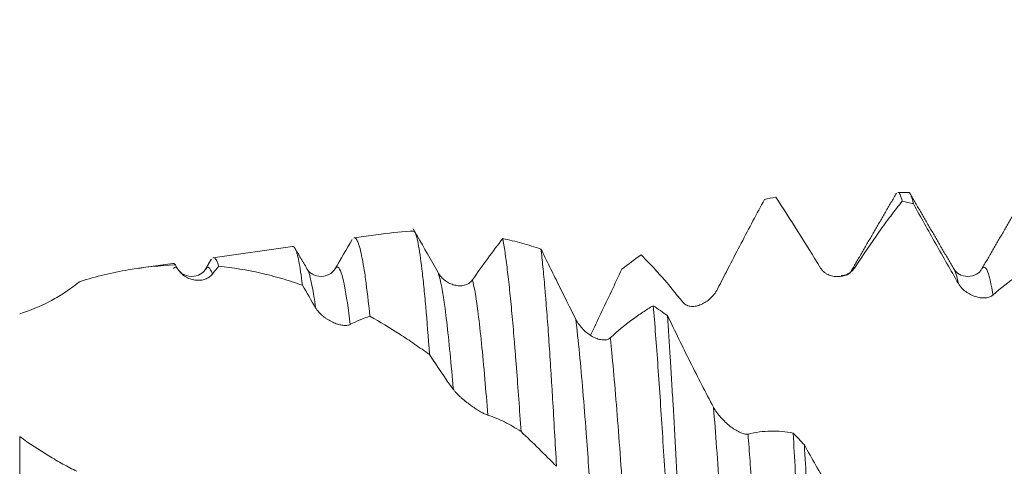
# Model space of a CAD drawing. Units: millimetres. Extents: x -42 to 60, y -67 to 58.
# Drawn here: x 33 to 39, y 1 to 3 of the extents above; entities that cross this region are included whole.
import ezdxf

# ---------------------------------------------------------------- set-up
doc = ezdxf.new("R2010")
doc.units = ezdxf.units.MM
doc.layers.add('1', color=4, linetype='Continuous')
doc.layers.add('SK2', color=7, linetype='Continuous')
doc.styles.add('iso_b_vert', font='simplex.shx')
doc.dimstyles.get("Standard").update_dxf_attribs({"dimtxt": 0.18, "dimasz": 0.18, "dimexe": 0.18, "dimexo": 0.0625, "dimgap": 0.09, "dimtad": 1, "dimzin": 0, "dimdsep": 52, "dimtxsty": 'Standard', "dimcen": 0.09, "dimadec": 0, "dimazin": 0, "dimtfac": 1, "dimtdec": 4, "dimtofl": 0, "dimtmove": 0, "dimatfit": 3, "dimfxl": 1, "dimtolj": 1, "dimtzin": 0, "dimarcsym": 0})

# ---------------------------------------------------------------- blocks, each defined once
blk = doc.blocks.new('_U4')
at = {"layer": 'SK2', "lineweight": 13}
for p, q in [((39.73, 1.5875), (39.73, 6.600517)), ((41.65, 1.5875), (41.65, 6.600517)), ((49.15, 4.600517), (32.23, 4.600517))]:
    blk.add_line(p, q, dxfattribs=at)
at = {"layer": 'SK2', "lineweight": 18}
for points in [[(39.73, 4.600517), (36.230002, 4.139733), (36.229998, 5.061301)], [(41.65, 4.600517), (45.149998, 5.061301), (45.150002, 4.139733)]]:
    blk.add_solid(points, dxfattribs=at)
at = {"layer": 'SK2', "lineweight": 18, "attachment_point": 7, "line_spacing_factor": 1.084337, "style": 'iso_b_vert'}
for s, insert, char_height in [('\\W0.6563;1.92', (37.703486, 12.485631), 3), ("\\W0.6474;'C'", (37.729986, 5.38315), 3.5)]:
    blk.add_mtext(s, dxfattribs=dict(at, insert=insert, char_height=char_height))

msp = doc.modelspace()

# ---------------------------------------------------------------- linework, layer by layer
at = {"layer": '1', "lineweight": 18}
for p, q in [((38.1326, 2.0503), (38.0757, 2.0503)), ((35.2777, 1.8239), (35.1319, 1.8034)), ((34.7999, 1.7567), (34.3691, 1.6962)), ((34.1528, 1.6658), (33.9671, 1.6397)), ((35.029, 1.6343), (35.0341, 1.6415)), ((37.8268, 1.6303), (37.8301, 1.6363))]:
    msp.add_line(p, q, dxfattribs=at)
at = {"layer": '1', "lineweight": 13}
for p, q in [((34.1742, 1.6418), (34.1794, 1.6348)), ((33.3235, -0.2187), (33.3235, 0.7285))]:
    msp.add_line(p, q, dxfattribs=at)
at = {"layer": '1', "lineweight": 18}
for points, degree in [([(38.0683, 2.0463), (37.9494, 1.8413), (37.83, 1.6362)], 2), ([(38.3789, 1.6356), (38.2604, 1.839), (38.1421, 2.0429)], 2), ([(38.7669, 2.0442), (38.6488, 1.8403), (38.5305, 1.6369)], 2), ([(37.3542, 2.0124), (37.3744, 2.0167), (37.3946, 2.0207), (37.4149, 2.0243)], 3), ([(38.0996, 2.003), (38.1198, 1.9982), (38.14, 1.993), (38.1602, 1.9874)], 3), ([(35.2793, 1.8241), (35.3393, 1.8326), (35.3993, 1.8383), (35.4592, 1.8411)], 3), ([(35.475, 1.8141), (35.4528, 1.8522)], 1), ([(35.4749, 1.8143), (35.512, 1.7504), (35.5496, 1.6845), (35.5875, 1.6169)], 3), ([(35.029, 1.6343), (35.0606, 1.6887), (35.092, 1.7426), (35.1231, 1.7958)], 3), ([(34.8798, 1.6341), (34.8522, 1.6814), (34.8247, 1.7287)], 2), ([(36.6865, 1.7125), (36.6517, 1.6873), (36.6168, 1.6613), (36.5818, 1.6344)], 3), ([(34.1662, 1.6574), (34.1624, 1.6637), (34.1586, 1.6666), (34.1548, 1.6661)], 3), ([(34.1794, 1.6348), (34.175, 1.6424), (34.1706, 1.6499), (34.1662, 1.6574)], 3), ([(34.3608, 1.6891), (34.3447, 1.6614), (34.3285, 1.6336)], 2), ([(34.1564, 1.6387), (34.1623, 1.6467), (34.1683, 1.6478), (34.1742, 1.6418)], 3), ([(34.401, 1.6502), (34.3895, 1.6361), (34.3779, 1.6218), (34.3662, 1.6071)], 3), ([(37.8259, 1.6285), (37.8134, 1.5985), (37.7687, 1.6005)], 2), ([(33.65, 1.5686), (33.6442, 1.564), (33.6384, 1.5595), (33.6326, 1.5549)], 3), ([(34.9248, 1.4262), (34.901, 1.4663), (34.8773, 1.5067), (34.8537, 1.5475)], 3), ([(36.752, 1.4368), (36.7779, 1.4194), (36.8037, 1.4015), (36.8295, 1.3832)], 3), ([(35.219, 1.3799), (35.1835, 1.3686), (35.1477, 1.3537), (35.1116, 1.3352)], 3), ([(35.6702, 0.9842), (35.6267, 1.0438), (35.5838, 1.1065), (35.5412, 1.1722)], 3), ([(36.2284, 0.568), (36.1644, 0.6328), (36.1006, 0.6954), (36.0368, 0.7557)], 3), ([(37.5697, 0.6842), (37.5495, 0.7056), (37.5293, 0.7267), (37.5091, 0.7478)], 3)]:
    msp.add_open_spline(points, degree=degree, dxfattribs=at)
for points, knots in [([(38.0757, 2.0503), (38.0759, 2.0503), (38.0761, 2.0502), (38.0802, 2.0498), (38.0841, 2.0457), (38.0918, 2.0299), (38.0957, 2.0183), (38.0996, 2.003)], [0, 0, 0, 0, 0.025884, 0.025884, 0.512942, 0.512942, 1, 1, 1, 1]), ([(38.1602, 1.9874), (38.1563, 2.0051), (38.1525, 2.019), (38.1447, 2.0394), (38.1408, 2.046), (38.1354, 2.0498), (38.134, 2.0503), (38.1325, 2.0503)], [0, 0, 0, 0, 0.421934, 0.421934, 0.843868, 0.843868, 1, 1, 1, 1]), ([(37.3542, 2.0124), (37.3334, 1.974), (37.3125, 1.9351), (37.2705, 1.856), (37.2493, 1.8159), (37.1856, 1.6942), (37.1427, 1.611), (37.0993, 1.5263)], [0, 0, 0, 0, 0.25, 0.25, 0.5, 0.5, 1, 1, 1, 1]), ([(37.6579, 1.6407), (37.6166, 1.7081), (37.5757, 1.7739), (37.4946, 1.9022), (37.4545, 1.9643), (37.4149, 2.0243)], [0, 0, 0, 0, 0.5, 0.5, 1, 1, 1, 1]), ([(38.0996, 2.003), (38.0788, 1.977), (38.0579, 1.9501), (38.0159, 1.8942), (37.9948, 1.8653), (37.931, 1.7757), (37.8881, 1.7122), (37.8447, 1.6452)], [0, 0, 0, 0, 0.25, 0.25, 0.5, 0.5, 1, 1, 1, 1]), ([(38.4033, 1.5571), (38.362, 1.6286), (38.3211, 1.7005), (38.24, 1.8444), (38.1999, 1.9161), (38.1602, 1.9874)], [0, 0, 0, 0, 0.5, 0.5, 1, 1, 1, 1]), ([(35.5412, 1.1722), (35.5343, 1.267), (35.5276, 1.3533), (35.5191, 1.4504), (35.5173, 1.4693), (35.5139, 1.506), (35.5122, 1.5238), (35.5071, 1.5748), (35.5037, 1.606), (35.4934, 1.6916), (35.4867, 1.7378), (35.4764, 1.7903), (35.4729, 1.8047), (35.4661, 1.8275), (35.4627, 1.8358), (35.4592, 1.8411)], [0, 0, 0, 0, 0.25, 0.25, 0.3125, 0.3125, 0.375, 0.375, 0.5, 0.5, 0.75, 0.75, 0.875, 0.875, 1, 1, 1, 1]), ([(35.1332, 1.8036), (35.1379, 1.8043), (35.1425, 1.801), (35.1492, 1.7905), (35.1512, 1.7866), (35.1553, 1.7773), (35.1573, 1.7719), (35.1632, 1.7538), (35.1672, 1.7388), (35.1751, 1.7033), (35.1791, 1.6828), (35.1851, 1.6477), (35.1872, 1.6353), (35.1912, 1.6091), (35.1932, 1.5953), (35.2032, 1.5234), (35.2111, 1.4564), (35.219, 1.3799)], [0, 0, 0, 0, 0.16172, 0.16172, 0.231576, 0.231576, 0.301433, 0.301433, 0.441146, 0.441146, 0.58086, 0.58086, 0.650716, 0.650716, 0.720573, 0.720573, 1, 1, 1, 1]), ([(35.7743, 1.5773), (35.8019, 1.6169), (35.8292, 1.6553), (35.8836, 1.7298), (35.9107, 1.7659), (35.9375, 1.8006)], [0, 0, 0, 0, 0.5, 0.5, 1, 1, 1, 1]), ([(35.9375, 1.8006), (35.9416, 1.7787), (35.9499, 1.7288), (35.9581, 1.6665), (35.9644, 1.6152), (35.9665, 1.5972), (35.9707, 1.5601), (35.9727, 1.5408), (35.979, 1.4813), (35.9872, 1.3969), (35.9954, 1.3029), (36.0016, 1.2286), (36.0037, 1.2032), (36.0068, 1.1642), (36.0079, 1.151), (36.01, 1.1245), (36.0152, 1.0577), (36.0245, 0.933), (36.0327, 0.8158), (36.0368, 0.7557)], [0, 0, 0, 0, 0.125, 0.25, 0.25, 0.3125, 0.3125, 0.375, 0.375, 0.5, 0.625, 0.625, 0.6875, 0.6875, 0.71875, 0.71875, 0.75, 0.875, 1, 1, 1, 1]), ([(35.9375, 1.8006), (35.9721, 1.7931), (36.0066, 1.7845), (36.0755, 1.7655), (36.11, 1.755), (36.1443, 1.7434)], [0, 0, 0, 0, 0.5, 0.5, 1, 1, 1, 1]), ([(34.8537, 1.5475), (34.8471, 1.6011), (34.8406, 1.6447), (34.8323, 1.6867), (34.8306, 1.6944), (34.8273, 1.7086), (34.8256, 1.715), (34.8206, 1.7322), (34.8174, 1.7409), (34.8108, 1.753), (34.8075, 1.7563), (34.8035, 1.7571), (34.8028, 1.7571), (34.802, 1.757)], [0, 0, 0, 0, 0.383313, 0.383313, 0.479141, 0.479141, 0.574969, 0.574969, 0.766625, 0.766625, 0.958281, 0.958281, 1, 1, 1, 1]), ([(36.2284, 0.568), (36.2249, 0.6312), (36.2214, 0.6933), (36.2145, 0.8149), (36.211, 0.8745), (36.2057, 0.9621), (36.2039, 0.9911), (36.2004, 1.0478), (36.1986, 1.0756), (36.1934, 1.1575), (36.1899, 1.2098), (36.1829, 1.3101), (36.1795, 1.3581), (36.1742, 1.4267), (36.1724, 1.449), (36.1698, 1.4817), (36.1689, 1.4924), (36.1671, 1.5135), (36.1627, 1.5654), (36.1548, 1.6504), (36.1478, 1.7143), (36.1443, 1.7434)], [0, 0, 0, 0, 0.125, 0.125, 0.25, 0.25, 0.3125, 0.3125, 0.375, 0.375, 0.5, 0.5, 0.625, 0.625, 0.6875, 0.6875, 0.71875, 0.71875, 0.75, 0.875, 1, 1, 1, 1]), ([(36.1443, 1.7434), (36.1597, 1.7121), (36.1752, 1.6807), (36.2063, 1.6177), (36.222, 1.5861), (36.2691, 1.491), (36.3008, 1.4273), (36.3328, 1.3636)], [0, 0, 0, 0, 0.25, 0.25, 0.5, 0.5, 1, 1, 1, 1]), ([(36.9125, 1.4554), (36.8742, 1.5039), (36.8362, 1.5496), (36.7796, 1.614), (36.7608, 1.6348), (36.7235, 1.6747), (36.705, 1.694), (36.6865, 1.7125)], [0, 0, 0, 0, 0.5, 0.5, 0.75, 0.75, 1, 1, 1, 1]), ([(34.1662, 1.6574), (34.0817, 1.6545), (33.9967, 1.6456), (33.8892, 1.6271), (33.8676, 1.623), (33.8243, 1.6141), (33.8026, 1.6093), (33.7373, 1.5937), (33.6937, 1.5818), (33.65, 1.5686)], [0, 0, 0, 0, 0.5, 0.5, 0.625, 0.625, 0.75, 0.75, 1, 1, 1, 1]), ([(34.3715, 1.6965), (34.3737, 1.6968), (34.3759, 1.6963), (34.38, 1.6937), (34.3819, 1.6918), (34.3858, 1.6868), (34.3877, 1.6837), (34.3934, 1.6725), (34.3972, 1.6625), (34.401, 1.6502)], [0, 0, 0, 0, 0.221422, 0.221422, 0.416066, 0.416066, 0.610711, 0.610711, 1, 1, 1, 1]), ([(38.845, 1.6654), (38.8242, 1.6561), (38.8033, 1.6455), (38.7613, 1.622), (38.7401, 1.609), (38.6764, 1.5663), (38.6335, 1.5331), (38.5901, 1.4948)], [0, 0, 0, 0, 0.25, 0.25, 0.5, 0.5, 1, 1, 1, 1]), ([(34.3291, 1.6346), (34.326, 1.6266), (34.3129, 1.6133), (34.2696, 1.5904), (34.2092, 1.6001), (34.1849, 1.6247), (34.1746, 1.6414)], [0, 0, 0, 0, 0.248177, 0.499634, 0.754994, 1, 1, 1, 1]), ([(34.3662, 1.6071), (34.3611, 1.6007), (34.3551, 1.5954), (34.342, 1.5866), (34.3348, 1.5831), (34.3198, 1.5779), (34.3119, 1.5761), (34.2955, 1.5742), (34.2869, 1.574), (34.2697, 1.5755), (34.2609, 1.5771), (34.2477, 1.581), (34.2433, 1.5825), (34.2345, 1.5862), (34.23, 1.5883), (34.2213, 1.5931), (34.217, 1.5957), (34.2086, 1.6017), (34.2044, 1.6051), (34.1965, 1.6124), (34.1927, 1.6164), (34.1857, 1.625), (34.1823, 1.6298), (34.1794, 1.6348)], [0, 0, 0, 0, 0.125, 0.125, 0.25, 0.25, 0.375, 0.375, 0.5, 0.5, 0.625, 0.625, 0.6875, 0.6875, 0.75, 0.75, 0.8125, 0.8125, 0.875, 0.875, 0.9375, 0.9375, 1, 1, 1, 1]), ([(34.8537, 1.5475), (34.8165, 1.5608), (34.7603, 1.579), (34.7038, 1.5946), (34.666, 1.6044), (34.647, 1.609), (34.5523, 1.6306), (34.4767, 1.6428), (34.401, 1.6502)], [0, 0, 0, 0, 0.25, 0.375, 0.375, 0.5, 0.5, 1, 1, 1, 1]), ([(35.0339, 1.6413), (35.0236, 1.6247), (34.9993, 1.6001), (34.9389, 1.5905), (34.8958, 1.6133), (34.8826, 1.6265), (34.8796, 1.6345)], [0, 0, 0, 0, 0.244618, 0.499868, 0.751671, 1, 1, 1, 1]), ([(35.5875, 1.6169), (35.5927, 1.6075), (35.5988, 1.5993), (35.6121, 1.5846), (35.6195, 1.578), (35.6348, 1.5667), (35.6427, 1.5619), (35.6593, 1.554), (35.6679, 1.5508), (35.6852, 1.5465), (35.6939, 1.5452), (35.7114, 1.5446), (35.7203, 1.5454), (35.7332, 1.5485), (35.7374, 1.5498), (35.7456, 1.5532), (35.7497, 1.5552), (35.7575, 1.5601), (35.7612, 1.563), (35.7681, 1.5695), (35.7714, 1.5732), (35.7743, 1.5773)], [0, 0, 0, 0, 0.125, 0.125, 0.25, 0.25, 0.375, 0.375, 0.5, 0.5, 0.625, 0.625, 0.75, 0.75, 0.8125, 0.8125, 0.875, 0.875, 0.9375, 0.9375, 1, 1, 1, 1]), ([(36.5818, 1.6344), (36.5446, 1.555), (36.5069, 1.4752), (36.4501, 1.3561), (36.4312, 1.3167), (36.4122, 1.2773)], [0, 0, 0, 0, 0.668729, 0.668729, 1, 1, 1, 1]), ([(37.8447, 1.6452), (37.8396, 1.6373), (37.8337, 1.6305), (37.8206, 1.6186), (37.8134, 1.6135), (37.7983, 1.6052), (37.7905, 1.6019), (37.7741, 1.5969), (37.7655, 1.5952), (37.7482, 1.5938), (37.7395, 1.5939), (37.7263, 1.5957), (37.7219, 1.5966), (37.7131, 1.5989), (37.7086, 1.6004), (37.6999, 1.6039), (37.6956, 1.606), (37.6871, 1.6108), (37.683, 1.6136), (37.675, 1.62), (37.6713, 1.6235), (37.6642, 1.6315), (37.6609, 1.6359), (37.6579, 1.6407)], [0, 0, 0, 0, 0.125, 0.125, 0.25, 0.25, 0.375, 0.375, 0.5, 0.5, 0.625, 0.625, 0.6875, 0.6875, 0.75, 0.75, 0.8125, 0.8125, 0.875, 0.875, 0.9375, 0.9375, 1, 1, 1, 1]), ([(38.5281, 1.6329), (38.5223, 1.6221), (38.505, 1.6057), (38.4538, 1.5895), (38.4027, 1.6066), (38.3854, 1.6234), (38.3796, 1.6345)], [0, 0, 0, 0, 0.24695, 0.499338, 0.752137, 1, 1, 1, 1]), ([(33.6326, 1.5549), (33.6094, 1.5367), (33.5856, 1.5196), (33.5365, 1.4879), (33.5112, 1.4731), (33.4334, 1.4326), (33.3792, 1.4104), (33.3235, 1.3936)], [0, 0, 0, 0, 0.25, 0.25, 0.5, 0.5, 1, 1, 1, 1]), ([(38.5901, 1.4948), (38.585, 1.4903), (38.5791, 1.4869), (38.566, 1.482), (38.5588, 1.4804), (38.5438, 1.4788), (38.5359, 1.4788), (38.5195, 1.4804), (38.511, 1.4819), (38.4937, 1.4866), (38.485, 1.4897), (38.4718, 1.4957), (38.4673, 1.4979), (38.4585, 1.5029), (38.454, 1.5056), (38.4453, 1.5116), (38.441, 1.5148), (38.4325, 1.5217), (38.4284, 1.5255), (38.4204, 1.5336), (38.4167, 1.5379), (38.4096, 1.5471), (38.4063, 1.552), (38.4033, 1.5571)], [0, 0, 0, 0, 0.125, 0.125, 0.25, 0.25, 0.375, 0.375, 0.5, 0.5, 0.625, 0.625, 0.6875, 0.6875, 0.75, 0.75, 0.8125, 0.8125, 0.875, 0.875, 0.9375, 0.9375, 1, 1, 1, 1]), ([(37.0993, 1.5263), (37.0942, 1.5163), (37.0883, 1.5072), (37.0752, 1.4903), (37.068, 1.4826), (37.0529, 1.4688), (37.0451, 1.4627), (37.0287, 1.4519), (37.0201, 1.4473), (37.0029, 1.4399), (36.9941, 1.437), (36.981, 1.4343), (36.9765, 1.4337), (36.9677, 1.4329), (36.9632, 1.4329), (36.9545, 1.4334), (36.9502, 1.434), (36.9418, 1.4359), (36.9376, 1.4373), (36.9296, 1.4409), (36.9259, 1.4431), (36.9188, 1.4485), (36.9155, 1.4517), (36.9125, 1.4554)], [0, 0, 0, 0, 0.125, 0.125, 0.25, 0.25, 0.375, 0.375, 0.5, 0.5, 0.625, 0.625, 0.6875, 0.6875, 0.75, 0.75, 0.8125, 0.8125, 0.875, 0.875, 0.9375, 0.9375, 1, 1, 1, 1]), ([(35.1116, 1.3352), (35.1065, 1.3326), (35.1005, 1.3311), (35.0874, 1.3297), (35.0802, 1.3299), (35.0652, 1.3317), (35.0573, 1.3334), (35.041, 1.338), (35.0324, 1.341), (35.0151, 1.3484), (35.0064, 1.3528), (34.9932, 1.3605), (34.9888, 1.3632), (34.9799, 1.3692), (34.9755, 1.3724), (34.9667, 1.3791), (34.9624, 1.3827), (34.954, 1.3903), (34.9498, 1.3944), (34.9419, 1.4028), (34.9381, 1.4072), (34.9311, 1.4164), (34.9277, 1.4213), (34.9248, 1.4262)], [0, 0, 0, 0, 0.125, 0.125, 0.25, 0.25, 0.375, 0.375, 0.5, 0.5, 0.625, 0.625, 0.6875, 0.6875, 0.75, 0.75, 0.8125, 0.8125, 0.875, 0.875, 0.9375, 0.9375, 1, 1, 1, 1]), ([(36.5196, 1.2631), (36.5591, 1.2993), (36.5982, 1.3319), (36.6564, 1.3754), (36.6757, 1.389), (36.714, 1.4143), (36.7331, 1.426), (36.752, 1.4368)], [0, 0, 0, 0, 0.5, 0.5, 0.75, 0.75, 1, 1, 1, 1]), ([(36.752, 1.4368), (36.7563, 1.3868), (36.7606, 1.3343), (36.7691, 1.224), (36.7734, 1.1662), (36.782, 1.0455), (36.7862, 0.9836), (36.7947, 0.8567), (36.8032, 0.7268), (36.8117, 0.5908), (36.8181, 0.4865), (36.8203, 0.4513), (36.8245, 0.381), (36.8267, 0.3457), (36.833, 0.2398), (36.8415, 0.098), (36.85, -0.0451), (36.8543, -0.1169)], [0, 0, 0, 0, 0.125, 0.125, 0.25, 0.25, 0.375, 0.375, 0.5, 0.625, 0.625, 0.6875, 0.6875, 0.75, 0.75, 0.875, 1, 1, 1, 1]), ([(35.5412, 1.1722), (35.5144, 1.1916), (35.4875, 1.2106), (35.4337, 1.2476), (35.3531, 1.3013), (35.2727, 1.3498), (35.219, 1.3799)], [0, 0, 0, 0, 0.25, 0.25, 0.5, 1, 1, 1, 1]), ([(36.3328, 1.3636), (36.338, 1.3532), (36.3441, 1.3435), (36.3575, 1.3254), (36.3648, 1.3168), (36.3801, 1.3013), (36.3881, 1.2943), (36.4047, 1.2815), (36.4133, 1.2758), (36.4306, 1.266), (36.4393, 1.262), (36.4568, 1.2556), (36.4657, 1.2533), (36.4785, 1.2517), (36.4827, 1.2515), (36.491, 1.2517), (36.4951, 1.2521), (36.5028, 1.2538), (36.5065, 1.255), (36.5134, 1.2583), (36.5167, 1.2605), (36.5196, 1.2631)], [0, 0, 0, 0, 0.125, 0.125, 0.25, 0.25, 0.375, 0.375, 0.5, 0.5, 0.625, 0.625, 0.75, 0.75, 0.8125, 0.8125, 0.875, 0.875, 0.9375, 0.9375, 1, 1, 1, 1]), ([(36.8295, 1.3832), (36.8497, 1.3407), (36.87, 1.2985), (36.911, 1.2145), (36.9316, 1.1728), (36.9938, 1.0487), (37.0357, 0.9673), (37.0781, 0.8878)], [0, 0, 0, 0, 0.25, 0.25, 0.5, 0.5, 1, 1, 1, 1]), ([(36.8884, 0.3507), (36.8835, 0.447), (36.8787, 0.5412), (36.8689, 0.7256), (36.864, 0.8158), (36.8565, 0.9479), (36.8541, 0.991), (36.8491, 1.0749), (36.8467, 1.1159), (36.8393, 1.2357), (36.8344, 1.3115), (36.8295, 1.3832)], [0, 0, 0, 0, 0.25, 0.25, 0.5, 0.5, 0.625, 0.625, 0.75, 0.75, 1, 1, 1, 1]), ([(35.857, 0.8445), (35.8519, 0.8461), (35.8459, 0.8487), (35.8328, 0.855), (35.8256, 0.8588), (35.8106, 0.8674), (35.8027, 0.8722), (35.7864, 0.8827), (35.7778, 0.8884), (35.7605, 0.9005), (35.7518, 0.907), (35.7386, 0.9172), (35.7342, 0.9207), (35.7253, 0.928), (35.7209, 0.9318), (35.7121, 0.9395), (35.7078, 0.9434), (35.6994, 0.9513), (35.6952, 0.9554), (35.6873, 0.9636), (35.6835, 0.9678), (35.6765, 0.976), (35.6731, 0.9802), (35.6702, 0.9842)], [0, 0, 0, 0, 0.125, 0.125, 0.25, 0.25, 0.375, 0.375, 0.5, 0.5, 0.625, 0.625, 0.6875, 0.6875, 0.75, 0.75, 0.8125, 0.8125, 0.875, 0.875, 0.9375, 0.9375, 1, 1, 1, 1]), ([(37.0781, 0.8878), (37.0834, 0.878), (37.0894, 0.8685), (37.1028, 0.8499), (37.1102, 0.8408), (37.1255, 0.8236), (37.1335, 0.8154), (37.1501, 0.7999), (37.1587, 0.7924), (37.176, 0.7788), (37.1847, 0.7726), (37.2022, 0.7614), (37.2111, 0.7564), (37.2239, 0.7503), (37.2281, 0.7485), (37.2363, 0.7455), (37.2404, 0.7442), (37.2482, 0.7423), (37.2518, 0.7418), (37.2588, 0.7414), (37.262, 0.7416), (37.2649, 0.7423)], [0, 0, 0, 0, 0.125, 0.125, 0.25, 0.25, 0.375, 0.375, 0.5, 0.5, 0.625, 0.625, 0.75, 0.75, 0.8125, 0.8125, 0.875, 0.875, 0.9375, 0.9375, 1, 1, 1, 1]), ([(36.0368, 0.7557), (36.0073, 0.7755), (35.9775, 0.7929), (35.9176, 0.8226), (35.8874, 0.8349), (35.857, 0.8445)], [0, 0, 0, 0, 0.5, 0.5, 1, 1, 1, 1]), ([(37.2649, 0.7423), (37.2857, 0.7473), (37.3064, 0.7512), (37.3475, 0.7565), (37.3679, 0.7579), (37.429, 0.759), (37.4692, 0.7555), (37.5091, 0.7478)], [0, 0, 0, 0, 0.25, 0.25, 0.5, 0.5, 1, 1, 1, 1]), ([(37.5091, 0.7478), (37.513, 0.6804), (37.5169, 0.6122), (37.5247, 0.4742), (37.5325, 0.3346), (37.5403, 0.1918), (37.5452, 0.1015), (37.5462, 0.0834), (37.5481, 0.0473), (37.5511, -0.0068), (37.554, -0.0607), (37.5598, -0.1681), (37.5676, -0.3103), (37.5754, -0.4507), (37.5803, -0.5379), (37.5812, -0.5553), (37.5832, -0.59), (37.5842, -0.6074), (37.5871, -0.659), (37.5891, -0.693), (37.5949, -0.7937), (37.5988, -0.8592), (37.6027, -0.923)], [0, 0, 0, 0, 0.125, 0.125, 0.25, 0.375, 0.375, 0.40625, 0.40625, 0.4375, 0.5, 0.5, 0.625, 0.75, 0.75, 0.78125, 0.78125, 0.8125, 0.8125, 0.875, 0.875, 1, 1, 1, 1]), ([(33.3235, 0.7285), (33.3763, 0.6908), (33.4289, 0.6565), (33.5063, 0.6093), (33.5319, 0.5944), (33.5826, 0.5662), (33.6077, 0.5531), (33.6326, 0.541)], [0, 0, 0, 0, 0.5, 0.5, 0.75, 0.75, 1, 1, 1, 1]), ([(37.6633, -0.9831), (37.6594, -0.9204), (37.6555, -0.8559), (37.6477, -0.7237), (37.6439, -0.6559), (37.636, -0.5169), (37.6321, -0.447), (37.6243, -0.3062), (37.6165, -0.1644), (37.6087, -0.0209), (37.6028, 0.0875), (37.6009, 0.1238), (37.5969, 0.1957), (37.595, 0.2315), (37.5891, 0.3382), (37.5813, 0.4789), (37.5736, 0.6163), (37.5697, 0.6842)], [0, 0, 0, 0, 0.125, 0.125, 0.25, 0.25, 0.375, 0.375, 0.5, 0.625, 0.625, 0.6875, 0.6875, 0.75, 0.75, 0.875, 1, 1, 1, 1]), ([(37.5697, 0.6842), (37.5904, 0.6465), (37.6111, 0.6094), (37.6529, 0.5367), (37.674, 0.5011), (37.7374, 0.3966), (37.7802, 0.3301), (37.8234, 0.2674)], [0, 0, 0, 0, 0.25, 0.25, 0.5, 0.5, 1, 1, 1, 1])]:
    msp.add_open_spline(points, degree=3, knots=knots, dxfattribs=at)
at = {"layer": '1', "lineweight": 13}
for points, knots in [([(34.3286, 1.6337), (34.3386, 1.6516), (34.3512, 1.6489), (34.3637, 1.615), (34.3662, 1.6071)], [0, 0, 0, 0, 0.802868, 1, 1, 1, 1]), ([(34.8785, 1.6363), (34.888, 1.6213), (34.9034, 1.5679), (34.9189, 1.4699), (34.9248, 1.4262)], [0, 0, 0, 0, 0.616467, 1, 1, 1, 1]), ([(35.0341, 1.6415), (35.0379, 1.6456), (35.0538, 1.6503), (35.0796, 1.5757), (35.1017, 1.4212), (35.1116, 1.3352)], [0, 0, 0, 0, 0.148382, 0.614678, 1, 1, 1, 1]), ([(35.5875, 1.6169), (35.5896, 1.6111), (35.6038, 1.5663), (35.63, 1.4111), (35.6554, 1.1568), (35.6688, 1.0002), (35.6702, 0.9842)], [0, 0, 0, 0, 0.076855, 0.513839, 0.950823, 1, 1, 1, 1]), ([(38.5305, 1.6368), (38.5376, 1.6477), (38.5568, 1.6501), (38.5767, 1.5764), (38.5894, 1.4992), (38.5901, 1.4948)], [0, 0, 0, 0, 0.358263, 0.964474, 1, 1, 1, 1]), ([(35.7743, 1.5773), (35.7844, 1.5346), (35.8066, 1.3981), (35.8342, 1.1245), (35.8516, 0.9129), (35.857, 0.8445)], [0, 0, 0, 0, 0.367483, 0.804374, 1, 1, 1, 1]), ([(36.3328, 1.3636), (36.3395, 1.3081), (36.3583, 1.1324), (36.3859, 0.7996), (36.4068, 0.5078), (36.4156, 0.3808)], [0, 0, 0, 0, 0.242977, 0.679575, 1, 1, 1, 1]), ([(36.5196, 1.2631), (36.5223, 1.2377), (36.537, 1.0922), (36.5638, 0.7708), (36.5887, 0.4161), (36.6016, 0.2276), (36.6024, 0.2154)], [0, 0, 0, 0, 0.097225, 0.533492, 0.969759, 1, 1, 1, 1]), ([(37.0781, 0.8878), (37.0894, 0.7473), (37.1128, 0.4285), (37.1404, 0.0173), (37.1567, -0.2226), (37.161, -0.2849)], [0, 0, 0, 0, 0.408839, 0.845022, 1, 1, 1, 1]), ([(37.2649, 0.7423), (37.2722, 0.6465), (37.2915, 0.3792), (37.3191, -0.0318), (37.3395, -0.3304), (37.3478, -0.4486)], [0, 0, 0, 0, 0.262993, 0.699089, 1, 1, 1, 1])]:
    msp.add_open_spline(points, degree=3, knots=knots, dxfattribs=at)
for points in [[(37.8301, 1.6363), (37.835, 1.644), (37.8399, 1.6469), (37.8447, 1.6452)], [(38.3785, 1.6363), (38.3868, 1.6233), (38.395, 1.5966), (38.4033, 1.5571)]]:
    msp.add_open_spline(points, degree=3, dxfattribs=at)

# ---------------------------------------------------------------- dimensions: what is measured, and where the dimension line sits
at = {"layer": 'SK2', "lineweight": 18}
dim = msp.add_linear_dim(base=(39.73, 4.6005), p1=(41.65, 0), p2=(39.73, 0), dimstyle='Standard', override={"dimtxt": 3, "dimasz": 3.5, "dimexe": 2, "dimexo": 1.5875, "dimgap": 1.5, "dimtad": 1, "dimtih": 1, "dimtoh": 0, "dimdec": 2, "dimlfac": 1, "dimzin": 8, "dimdsep": 46, "dimlunit": 2, "dimpost": '', "dimtxsty": 'iso_b_vert', "dimsah": 1, "dimse1": 0, "dimse2": 0, "dimsd1": 0, "dimsd2": 0, "dimclrd": 2, "dimclre": 2, "dimclrt": 2, "dimtol": 0, "dimtm": -0.1, "dimtfac": 1.166667, "dimtdec": 3, "dimtofl": 1, "dimtmove": 0, "dimtzin": 8, "dimlwd": 13, "dimlwe": 13}, dxfattribs=at)
dim.commit()
dim.dimension.update_dxf_attribs({"geometry": '_U4', "text_midpoint": (40.69, 4.6005)})

doc.saveas('drawing.dxf')
